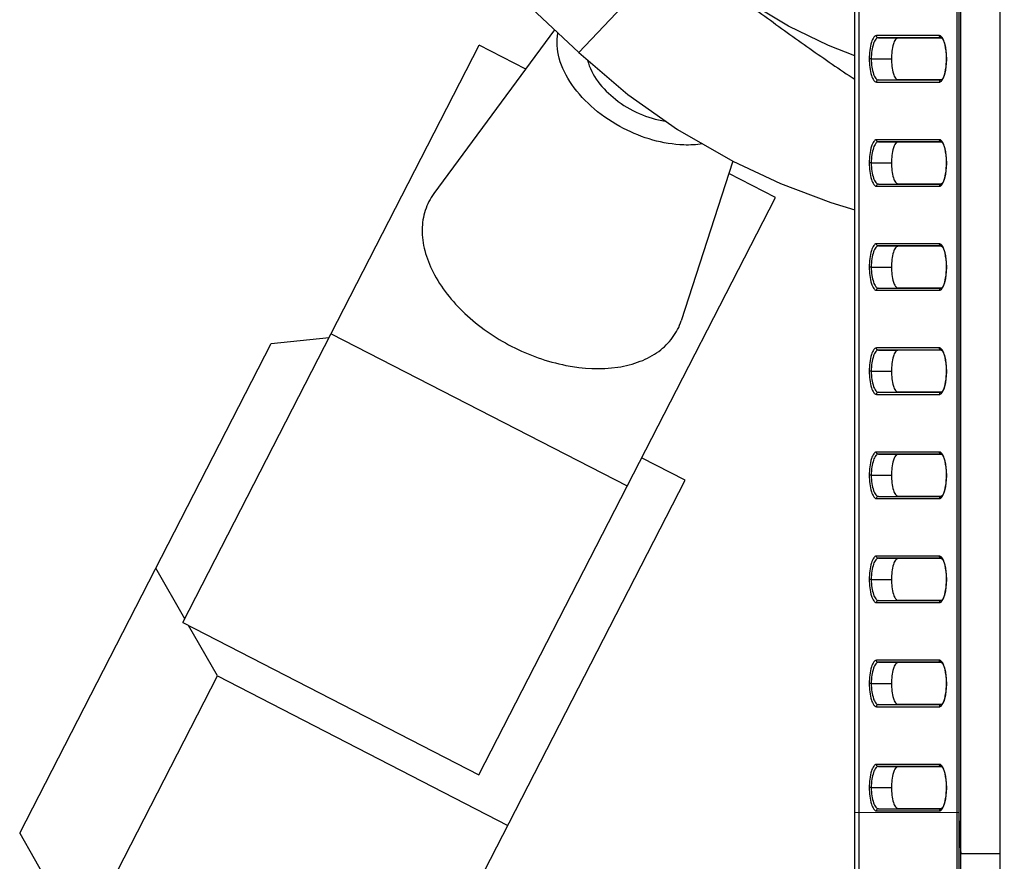
# Model space of a CAD drawing. Units: millimetres. Extents: x 0 to 1189, y 0 to 841.
# Drawn here: x 38 to 57, y 174 to 191 of the extents above; entities that cross this region are included whole.
import ezdxf

# ---------------------------------------------------------------- set-up
doc = ezdxf.new("R2010")
doc.units = ezdxf.units.MM
doc.header["$LTSCALE"] = 65.395
doc.layers.add('3_ALL_AXES', color=7, linetype='CONTINUOUS')
doc.layers.add('7_ALL_FEATURES', color=7, linetype='CONTINUOUS')

msp = doc.modelspace()

# ---------------------------------------------------------------- linework, layer by layer
at = {"layer": '3_ALL_AXES', "color": 7, "linetype": 'Continuous'}
msp.add_open_spline([(50.4798, 191.9412), (50.7361, 191.6995), (51.2727, 191.24), (52.1223, 190.6065), (52.982, 189.9898), (53.5618, 189.5885), (53.856, 189.3974)], degree=3, knots=[0, 0, 0, 0, 0.249811, 0.5001584, 0.7512512, 1, 1, 1, 1], dxfattribs=at)
at = {"layer": '7_ALL_FEATURES', "color": 7, "linetype": 'Continuous'}
for p, q in [((55.8561, 320.8395), (55.856, 166.2946)), ((53.9372, 165.8364), (53.9372, 313.7554)), ((55.8178, 313.2972), (55.8178, 166.2946)), ((53.8559, 166.4007), (53.8559, 313.1911)), ((55.8894, 174.5226), (55.8894, 305.0733)), ((56.6473, 174.5226), (56.6473, 305.0733)), ((49.5115, 190.9301), (48.5498, 189.9127)), ((48.0834, 190.348), (45.7638, 187.2037)), ((55.4808, 190.2374), (54.2695, 190.2374)), ((40.9364, 178.9629), (46.6356, 190.0537)), ((47.528, 189.5951), (46.6356, 190.0537)), ((55.5185, 190.1974), (54.3072, 190.1974)), ((54.3072, 190.1974), (54.6824, 190.1911)), ((55.5275, 190.1911), (54.6824, 190.1911)), ((55.5192, 190.1974), (55.5185, 190.1974)), ((54.1704, 189.7911), (54.5565, 189.7911)), ((55.6168, 189.7911), (55.6184, 189.7911)), ((54.2695, 189.3448), (55.4808, 189.3448)), ((54.3072, 189.3848), (54.6824, 189.3911)), ((54.3072, 189.3848), (55.5185, 189.3848)), ((54.6824, 189.3911), (55.5275, 189.3911)), ((55.5185, 189.3848), (55.5192, 189.3848)), ((55.4808, 188.2374), (54.2695, 188.2374)), ((55.5185, 188.1974), (54.3072, 188.1974)), ((54.3072, 188.1974), (54.6824, 188.1911)), ((55.5275, 188.1911), (54.6824, 188.1911)), ((55.5192, 188.1974), (55.5185, 188.1974)), ((51.5121, 187.823), (50.5184, 184.7604)), ((54.1704, 187.7911), (54.5565, 187.7911)), ((55.6168, 187.7911), (55.6184, 187.7911)), ((52.328, 187.1285), (51.4356, 187.5871)), ((54.3072, 187.3848), (54.6824, 187.3911)), ((54.3072, 187.3848), (55.5185, 187.3848)), ((54.6824, 187.3911), (55.5275, 187.3911)), ((55.5185, 187.3848), (55.5192, 187.3848)), ((54.2695, 187.3448), (55.4808, 187.3448)), ((46.6288, 176.0378), (52.328, 187.1285)), ((55.4808, 186.2374), (54.2695, 186.2374)), ((55.5185, 186.1974), (54.3072, 186.1974)), ((54.3072, 186.1974), (54.6824, 186.1911)), ((55.5275, 186.1911), (54.6824, 186.1911)), ((55.5192, 186.1974), (55.5185, 186.1974)), ((54.1704, 185.7911), (54.5565, 185.7911)), ((55.6168, 185.7911), (55.6184, 185.7911)), ((54.2695, 185.3448), (55.4808, 185.3448)), ((54.3072, 185.3848), (54.6824, 185.3911)), ((54.3072, 185.3848), (55.5185, 185.3848)), ((54.6824, 185.3911), (55.5275, 185.3911)), ((55.5185, 185.3848), (55.5192, 185.3848)), ((42.6343, 184.3239), (43.7493, 184.437)), ((43.787, 184.5103), (49.4794, 181.5851)), ((37.8006, 174.9173), (42.6343, 184.3239)), ((55.4808, 184.2374), (54.2695, 184.2374)), ((55.5185, 184.1974), (54.3072, 184.1974)), ((54.3072, 184.1974), (54.6824, 184.1911)), ((55.5275, 184.1911), (54.6824, 184.1911)), ((55.5192, 184.1974), (55.5185, 184.1974)), ((54.1704, 183.7911), (54.5565, 183.7911)), ((55.6168, 183.7911), (55.6184, 183.7911)), ((54.2695, 183.3448), (55.4808, 183.3448)), ((54.3072, 183.3848), (54.6824, 183.3911)), ((54.3072, 183.3848), (55.5185, 183.3848)), ((54.6824, 183.3911), (55.5275, 183.3911)), ((55.5185, 183.3848), (55.5192, 183.3848)), ((50.5923, 181.6943), (49.7563, 182.1239)), ((55.4808, 182.2374), (54.2695, 182.2374)), ((55.5185, 182.1974), (54.3072, 182.1974)), ((54.3072, 182.1974), (54.6824, 182.1911)), ((55.5275, 182.1911), (54.6824, 182.1911)), ((55.5192, 182.1974), (55.5185, 182.1974)), ((54.1704, 181.7911), (54.5565, 181.7911)), ((55.6168, 181.7911), (55.6184, 181.7911)), ((44.5717, 169.978), (50.5923, 181.6943)), ((54.2695, 181.3448), (55.4808, 181.3448)), ((54.3072, 181.3848), (54.6824, 181.3911)), ((54.3072, 181.3848), (55.5185, 181.3848)), ((54.6824, 181.3911), (55.5275, 181.3911)), ((55.5185, 181.3848), (55.5192, 181.3848)), ((55.4808, 180.2374), (54.2695, 180.2374)), ((55.5185, 180.1974), (54.3072, 180.1974)), ((54.3072, 180.1974), (54.6824, 180.1911)), ((55.5275, 180.1911), (54.6824, 180.1911)), ((55.5192, 180.1974), (55.5185, 180.1974)), ((40.972, 179.0322), (40.4148, 180.0046)), ((54.1704, 179.7911), (54.5565, 179.7911)), ((55.6168, 179.7911), (55.6184, 179.7911)), ((54.2695, 179.3448), (55.4808, 179.3448)), ((54.3072, 179.3848), (54.6824, 179.3911)), ((54.3072, 179.3848), (55.5185, 179.3848)), ((54.6824, 179.3911), (55.5275, 179.3911)), ((55.5185, 179.3848), (55.5192, 179.3848)), ((40.9364, 178.9629), (46.6288, 176.0378)), ((41.6002, 177.9356), (41.0431, 178.9081)), ((55.4808, 178.2374), (54.2695, 178.2374)), ((55.5185, 178.1974), (54.3072, 178.1974)), ((54.3072, 178.1974), (54.6824, 178.1911)), ((55.5275, 178.1911), (54.6824, 178.1911)), ((55.5192, 178.1974), (55.5185, 178.1974)), ((38.986, 172.8483), (41.6002, 177.9356)), ((41.6002, 177.9356), (47.1859, 175.0653)), ((54.1704, 177.7911), (54.5565, 177.7911)), ((55.6168, 177.7911), (55.6184, 177.7911)), ((54.3072, 177.3848), (54.6824, 177.3911)), ((54.3072, 177.3848), (55.5185, 177.3848)), ((54.6824, 177.3911), (55.5275, 177.3911)), ((55.5185, 177.3848), (55.5192, 177.3848)), ((54.2695, 177.3448), (55.4808, 177.3448)), ((55.4808, 176.2374), (54.2695, 176.2374)), ((55.5185, 176.1974), (54.3072, 176.1974)), ((54.3072, 176.1974), (54.6824, 176.1911)), ((55.5275, 176.1911), (54.6824, 176.1911)), ((55.5192, 176.1974), (55.5185, 176.1974)), ((54.1704, 175.7911), (54.5565, 175.7911)), ((55.6168, 175.7911), (55.6184, 175.7911)), ((53.8559, 175.3165), (55.856, 175.3128)), ((54.2695, 175.3448), (55.4808, 175.3448)), ((54.3072, 175.3848), (54.6824, 175.3911)), ((54.3072, 175.3848), (55.5185, 175.3848)), ((54.6824, 175.3911), (55.5275, 175.3911)), ((55.5185, 175.3848), (55.5192, 175.3848)), ((37.8006, 174.9173), (38.986, 172.8483)), ((55.8894, 174.5226), (56.6473, 174.5226))]:
    msp.add_line(p, q, dxfattribs=at)
for points in [[(42.7805, 198.6185), (43.186, 197.3513), (43.7136, 196.102), (44.3282, 194.9351), (45.0148, 193.849), (45.7705, 192.8234), (46.6044, 191.8349), (47.543, 190.8523), (48.55, 189.9126)], [(53.8559, 189.8464), (53.35, 190.0474), (52.5825, 190.4217), (51.9081, 190.8207), (51.1605, 191.3541), (50.4798, 191.9412)], [(55.5192, 190.1974), (55.5236, 190.1952), (55.5376, 190.1804), (55.5541, 190.1523), (55.5699, 190.1136), (55.5843, 190.0648), (55.5968, 190.0067), (55.6067, 189.9411), (55.6134, 189.8702), (55.6168, 189.7911)], [(48.5501, 189.9124), (49.4906, 189.1056), (50.4449, 188.4326), (51.5067, 187.8254), (52.4278, 187.3965), (53.3913, 187.0307), (53.8559, 186.8871)], [(55.6168, 189.7911), (55.6166, 189.7804), (55.6131, 189.7076), (55.6062, 189.6375), (55.5963, 189.5727), (55.5838, 189.5153), (55.5694, 189.4672), (55.5537, 189.4291), (55.5374, 189.4015), (55.5235, 189.387), (55.5192, 189.3848)], [(55.5192, 188.1974), (55.5236, 188.1952), (55.5376, 188.1804), (55.5541, 188.1523), (55.5699, 188.1136), (55.5843, 188.0648), (55.5968, 188.0067), (55.6067, 187.9411), (55.6134, 187.8702), (55.6168, 187.7911)], [(55.6168, 187.7911), (55.6166, 187.7804), (55.6131, 187.7076), (55.6062, 187.6375), (55.5963, 187.5727), (55.5838, 187.5153), (55.5694, 187.4672), (55.5537, 187.4291), (55.5374, 187.4015), (55.5235, 187.387), (55.5192, 187.3848)], [(55.5192, 186.1974), (55.5236, 186.1952), (55.5376, 186.1804), (55.5541, 186.1523), (55.5699, 186.1136), (55.5843, 186.0648), (55.5968, 186.0067), (55.6067, 185.9411), (55.6134, 185.8702), (55.6168, 185.7911)], [(55.6168, 185.7911), (55.6166, 185.7804), (55.6131, 185.7076), (55.6062, 185.6375), (55.5963, 185.5727), (55.5838, 185.5153), (55.5694, 185.4672), (55.5537, 185.4291), (55.5374, 185.4015), (55.5235, 185.387), (55.5192, 185.3848)], [(55.5192, 184.1974), (55.5236, 184.1952), (55.5376, 184.1804), (55.5541, 184.1523), (55.5699, 184.1136), (55.5843, 184.0648), (55.5968, 184.0067), (55.6067, 183.9411), (55.6134, 183.8702), (55.6168, 183.7911)], [(55.6168, 183.7911), (55.6166, 183.7804), (55.6131, 183.7076), (55.6062, 183.6375), (55.5963, 183.5727), (55.5838, 183.5153), (55.5694, 183.4672), (55.5537, 183.4291), (55.5374, 183.4015), (55.5235, 183.387), (55.5192, 183.3848)], [(55.5192, 182.1974), (55.5236, 182.1952), (55.5376, 182.1804), (55.5541, 182.1523), (55.5699, 182.1136), (55.5843, 182.0648), (55.5968, 182.0067), (55.6067, 181.9411), (55.6134, 181.8702), (55.6168, 181.7911)], [(55.6168, 181.7911), (55.6166, 181.7804), (55.6131, 181.7076), (55.6062, 181.6375), (55.5963, 181.5727), (55.5838, 181.5153), (55.5694, 181.4672), (55.5537, 181.4291), (55.5374, 181.4015), (55.5235, 181.387), (55.5192, 181.3848)], [(55.5192, 180.1974), (55.5236, 180.1952), (55.5376, 180.1804), (55.5541, 180.1523), (55.5699, 180.1136), (55.5843, 180.0648), (55.5968, 180.0067), (55.6067, 179.9411), (55.6134, 179.8702), (55.6168, 179.7911)], [(55.6168, 179.7911), (55.6166, 179.7804), (55.6131, 179.7076), (55.6062, 179.6375), (55.5963, 179.5727), (55.5838, 179.5153), (55.5694, 179.4672), (55.5537, 179.4291), (55.5374, 179.4015), (55.5235, 179.387), (55.5192, 179.3848)], [(55.5192, 178.1974), (55.5236, 178.1952), (55.5376, 178.1804), (55.5541, 178.1523), (55.5699, 178.1136), (55.5843, 178.0648), (55.5968, 178.0067), (55.6067, 177.9411), (55.6134, 177.8702), (55.6168, 177.7911)], [(55.6168, 177.7911), (55.6166, 177.7804), (55.6131, 177.7076), (55.6062, 177.6375), (55.5963, 177.5727), (55.5838, 177.5153), (55.5694, 177.4672), (55.5537, 177.4291), (55.5374, 177.4015), (55.5235, 177.387), (55.5192, 177.3848)], [(55.5192, 176.1974), (55.5236, 176.1952), (55.5376, 176.1804), (55.5541, 176.1523), (55.5699, 176.1136), (55.5843, 176.0648), (55.5968, 176.0067), (55.6067, 175.9411), (55.6134, 175.8702), (55.6168, 175.7911)], [(55.6168, 175.7911), (55.6166, 175.7804), (55.6131, 175.7076), (55.6062, 175.6375), (55.5963, 175.5727), (55.5838, 175.5153), (55.5694, 175.4672), (55.5537, 175.4291), (55.5374, 175.4015), (55.5235, 175.387), (55.5192, 175.3848)]]:
    msp.add_lwpolyline(points, dxfattribs=at)
for points, knots in [([(49.4108, 188.453), (49.2091, 188.5567), (48.8391, 188.8007), (48.4063, 189.2614), (48.146, 189.7672), (48.1155, 190.1278), (48.1451, 190.286)], [0, 0, 0, 0, 0.2884111, 0.5579345, 0.7954085, 1, 1, 1, 1]), ([(54.2695, 190.2374), (54.2495, 190.2374), (54.2027, 190.1946), (54.1496, 190.0439), (54.1333, 189.8987), (54.1318, 189.7911)], [0, 0, 0, 0, 0.1230608, 0.3360489, 1, 1, 1, 1]), ([(54.3072, 190.1974), (54.2974, 190.1976), (54.2771, 190.2067), (54.2695, 190.2273), (54.2695, 190.2374)], [0, 0, 0, 0, 0.4927393, 1, 1, 1, 1]), ([(55.5185, 190.1974), (55.5088, 190.1976), (55.4885, 190.2067), (55.4808, 190.2273), (55.4808, 190.2374)], [0, 0, 0, 0, 0.4927393, 1, 1, 1, 1]), ([(55.5359, 190.1977), (55.5333, 190.2017), (55.5238, 190.2149), (55.5116, 190.2268), (55.5013, 190.2321)], [0, 0, 0, 0, 0.2908176, 1, 1, 1, 1]), ([(54.3072, 190.1974), (54.2879, 190.1974), (54.2421, 190.1607), (54.2071, 190.0716), (54.1781, 189.9434), (54.1712, 189.8447), (54.1704, 189.7911)], [0, 0, 0, 0, 0.1286616, 0.3412326, 0.6420652, 1, 1, 1, 1]), ([(54.6824, 190.1911), (54.6644, 190.1911), (54.6222, 190.1532), (54.5736, 190.0179), (54.5585, 189.8878), (54.5565, 189.7911)], [0, 0, 0, 0, 0.1234121, 0.3358363, 1, 1, 1, 1]), ([(55.5718, 190.1193), (55.5692, 190.1271), (55.5595, 190.1542), (55.5473, 190.1806), (55.5359, 190.1977)], [0, 0, 0, 0, 0.2852624, 1, 1, 1, 1]), ([(55.6184, 189.7911), (55.6179, 189.8221), (55.6126, 189.9325), (55.5968, 190.0437), (55.5718, 190.1193)], [0, 0, 0, 0, 0.2802485, 1, 1, 1, 1]), ([(48.7165, 189.7661), (48.791, 189.4673), (49.2438, 188.9197), (49.867, 188.6475), (50.2117, 188.5956)], [0, 0, 0, 0, 0.4689754, 1, 1, 1, 1]), ([(54.1704, 189.7918), (54.1661, 189.7918), (54.1533, 189.7903), (54.1404, 189.7911), (54.1318, 189.7911)], [0, 0, 0, 0, 0.3290357, 1, 1, 1, 1]), ([(54.1318, 189.7911), (54.1333, 189.6834), (54.1496, 189.5383), (54.2027, 189.3875), (54.2495, 189.3448), (54.2695, 189.3448)], [0, 0, 0, 0, 0.6639602, 0.8769412, 1, 1, 1, 1]), ([(54.1704, 189.7911), (54.1712, 189.7375), (54.1781, 189.6388), (54.2071, 189.5106), (54.2421, 189.4215), (54.2879, 189.3848), (54.3072, 189.3848)], [0, 0, 0, 0, 0.3579432, 0.6587749, 0.8713397, 1, 1, 1, 1]), ([(54.5565, 189.7911), (54.5585, 189.6944), (54.5736, 189.5642), (54.6222, 189.429), (54.6644, 189.3911), (54.6824, 189.3911)], [0, 0, 0, 0, 0.6641637, 0.8765879, 1, 1, 1, 1]), ([(55.5576, 189.4254), (55.5792, 189.4752), (55.6072, 189.5976), (55.6172, 189.7214), (55.6184, 189.7911)], [0, 0, 0, 0, 0.4380032, 1, 1, 1, 1]), ([(54.3072, 189.3848), (54.2974, 189.3846), (54.2771, 189.3755), (54.2695, 189.3548), (54.2695, 189.3448)], [0, 0, 0, 0, 0.4927393, 1, 1, 1, 1]), ([(55.5185, 189.3848), (55.5088, 189.3846), (55.4885, 189.3755), (55.4808, 189.3548), (55.4808, 189.3448)], [0, 0, 0, 0, 0.4927393, 1, 1, 1, 1]), ([(55.4808, 189.3448), (55.4856, 189.3448), (55.5089, 189.3493), (55.5256, 189.369), (55.5358, 189.3842)], [0, 0, 0, 0, 0.2061391, 1, 1, 1, 1]), ([(50.9236, 188.155), (50.8052, 188.1375), (50.2847, 188.1146), (49.7657, 188.2706), (49.4108, 188.453)], [0, 0, 0, 0, 0.2306513, 1, 1, 1, 1]), ([(54.2695, 188.2374), (54.2495, 188.2374), (54.2027, 188.1946), (54.1496, 188.0439), (54.1333, 187.8987), (54.1318, 187.7911)], [0, 0, 0, 0, 0.1230608, 0.3360489, 1, 1, 1, 1]), ([(54.3072, 188.1974), (54.2879, 188.1974), (54.2421, 188.1607), (54.2071, 188.0716), (54.1781, 187.9434), (54.1712, 187.8447), (54.1704, 187.7911)], [0, 0, 0, 0, 0.1286616, 0.3412326, 0.6420652, 1, 1, 1, 1]), ([(54.3072, 188.1974), (54.2974, 188.1976), (54.2771, 188.2067), (54.2695, 188.2273), (54.2695, 188.2374)], [0, 0, 0, 0, 0.4927393, 1, 1, 1, 1]), ([(54.6824, 188.1911), (54.6644, 188.1911), (54.6222, 188.1532), (54.5736, 188.0179), (54.5585, 187.8878), (54.5565, 187.7911)], [0, 0, 0, 0, 0.1234121, 0.3358363, 1, 1, 1, 1]), ([(55.5185, 188.1974), (55.5088, 188.1976), (55.4885, 188.2067), (55.4808, 188.2273), (55.4808, 188.2374)], [0, 0, 0, 0, 0.4927393, 1, 1, 1, 1]), ([(55.5359, 188.1977), (55.5333, 188.2017), (55.5238, 188.2149), (55.5116, 188.2268), (55.5013, 188.2321)], [0, 0, 0, 0, 0.2908176, 1, 1, 1, 1]), ([(55.5718, 188.1193), (55.5692, 188.1271), (55.5595, 188.1542), (55.5473, 188.1806), (55.5359, 188.1977)], [0, 0, 0, 0, 0.2852624, 1, 1, 1, 1]), ([(55.6184, 187.7911), (55.6179, 187.8221), (55.6126, 187.9325), (55.5968, 188.0437), (55.5718, 188.1193)], [0, 0, 0, 0, 0.2802485, 1, 1, 1, 1]), ([(54.1704, 187.7918), (54.1661, 187.7918), (54.1533, 187.7903), (54.1404, 187.7911), (54.1318, 187.7911)], [0, 0, 0, 0, 0.3290357, 1, 1, 1, 1]), ([(54.1318, 187.7911), (54.1333, 187.6834), (54.1496, 187.5383), (54.2027, 187.3875), (54.2495, 187.3448), (54.2695, 187.3448)], [0, 0, 0, 0, 0.6639602, 0.8769412, 1, 1, 1, 1]), ([(54.1704, 187.7911), (54.1712, 187.7375), (54.1781, 187.6388), (54.2071, 187.5106), (54.2421, 187.4215), (54.2879, 187.3848), (54.3072, 187.3848)], [0, 0, 0, 0, 0.3579432, 0.6587749, 0.8713397, 1, 1, 1, 1]), ([(54.5565, 187.7911), (54.5585, 187.6944), (54.5736, 187.5642), (54.6222, 187.429), (54.6644, 187.3911), (54.6824, 187.3911)], [0, 0, 0, 0, 0.6641637, 0.8765879, 1, 1, 1, 1]), ([(55.5576, 187.4254), (55.5792, 187.4752), (55.6072, 187.5976), (55.6172, 187.7214), (55.6184, 187.7911)], [0, 0, 0, 0, 0.4380032, 1, 1, 1, 1]), ([(54.3072, 187.3848), (54.2974, 187.3846), (54.2771, 187.3755), (54.2695, 187.3548), (54.2695, 187.3448)], [0, 0, 0, 0, 0.4927393, 1, 1, 1, 1]), ([(55.5185, 187.3848), (55.5088, 187.3846), (55.4885, 187.3755), (55.4808, 187.3548), (55.4808, 187.3448)], [0, 0, 0, 0, 0.4927393, 1, 1, 1, 1]), ([(55.4808, 187.3448), (55.4856, 187.3448), (55.5089, 187.3493), (55.5256, 187.369), (55.5358, 187.3842)], [0, 0, 0, 0, 0.2061391, 1, 1, 1, 1]), ([(45.7638, 187.2037), (45.6916, 187.1058), (45.5763, 186.8818), (45.5187, 186.4988), (45.5753, 186.0904), (45.804, 185.5139), (46.3483, 184.8391), (46.9328, 184.4356), (47.26, 184.2675)], [0, 0, 0, 0, 0.0988476, 0.200579, 0.3100667, 0.4300773, 0.7009636, 1, 1, 1, 1]), ([(54.2695, 186.2374), (54.2495, 186.2374), (54.2027, 186.1946), (54.1496, 186.0439), (54.1333, 185.8987), (54.1318, 185.7911)], [0, 0, 0, 0, 0.1230608, 0.3360489, 1, 1, 1, 1]), ([(54.3072, 186.1974), (54.2879, 186.1974), (54.2421, 186.1607), (54.2071, 186.0716), (54.1781, 185.9434), (54.1712, 185.8447), (54.1704, 185.7911)], [0, 0, 0, 0, 0.1286616, 0.3412326, 0.6420652, 1, 1, 1, 1]), ([(54.3072, 186.1974), (54.2974, 186.1976), (54.2771, 186.2067), (54.2695, 186.2273), (54.2695, 186.2374)], [0, 0, 0, 0, 0.4927393, 1, 1, 1, 1]), ([(54.6824, 186.1911), (54.6644, 186.1911), (54.6222, 186.1532), (54.5736, 186.0179), (54.5585, 185.8878), (54.5565, 185.7911)], [0, 0, 0, 0, 0.1234121, 0.3358363, 1, 1, 1, 1]), ([(55.5185, 186.1974), (55.5088, 186.1976), (55.4885, 186.2067), (55.4808, 186.2273), (55.4808, 186.2374)], [0, 0, 0, 0, 0.4927393, 1, 1, 1, 1]), ([(55.5359, 186.1977), (55.5333, 186.2017), (55.5238, 186.2149), (55.5116, 186.2268), (55.5013, 186.2321)], [0, 0, 0, 0, 0.2908176, 1, 1, 1, 1]), ([(55.5718, 186.1193), (55.5692, 186.1271), (55.5595, 186.1542), (55.5473, 186.1806), (55.5359, 186.1977)], [0, 0, 0, 0, 0.2852624, 1, 1, 1, 1]), ([(55.6184, 185.7911), (55.6179, 185.8221), (55.6126, 185.9325), (55.5968, 186.0437), (55.5718, 186.1193)], [0, 0, 0, 0, 0.2802485, 1, 1, 1, 1]), ([(54.1704, 185.7918), (54.1661, 185.7918), (54.1533, 185.7903), (54.1404, 185.7911), (54.1318, 185.7911)], [0, 0, 0, 0, 0.3290357, 1, 1, 1, 1]), ([(54.1318, 185.7911), (54.1333, 185.6834), (54.1496, 185.5383), (54.2027, 185.3875), (54.2495, 185.3448), (54.2695, 185.3448)], [0, 0, 0, 0, 0.6639602, 0.8769412, 1, 1, 1, 1]), ([(54.1704, 185.7911), (54.1712, 185.7375), (54.1781, 185.6388), (54.2071, 185.5106), (54.2421, 185.4215), (54.2879, 185.3848), (54.3072, 185.3848)], [0, 0, 0, 0, 0.3579432, 0.6587749, 0.8713397, 1, 1, 1, 1]), ([(54.5565, 185.7911), (54.5585, 185.6944), (54.5736, 185.5642), (54.6222, 185.429), (54.6644, 185.3911), (54.6824, 185.3911)], [0, 0, 0, 0, 0.6641637, 0.8765879, 1, 1, 1, 1]), ([(55.5576, 185.4254), (55.5792, 185.4752), (55.6072, 185.5976), (55.6172, 185.7214), (55.6184, 185.7911)], [0, 0, 0, 0, 0.4380032, 1, 1, 1, 1]), ([(54.3072, 185.3848), (54.2974, 185.3846), (54.2771, 185.3755), (54.2695, 185.3548), (54.2695, 185.3448)], [0, 0, 0, 0, 0.4927393, 1, 1, 1, 1]), ([(55.5185, 185.3848), (55.5088, 185.3846), (55.4885, 185.3755), (55.4808, 185.3548), (55.4808, 185.3448)], [0, 0, 0, 0, 0.4927393, 1, 1, 1, 1]), ([(55.4808, 185.3448), (55.4856, 185.3448), (55.5089, 185.3493), (55.5256, 185.369), (55.5358, 185.3842)], [0, 0, 0, 0, 0.2061391, 1, 1, 1, 1]), ([(47.26, 184.2675), (47.5872, 184.0994), (48.2556, 183.859), (49.121, 183.8093), (49.7229, 183.9591), (50.088, 184.1508), (50.3658, 184.4206), (50.4808, 184.6448), (50.5183, 184.7604)], [0, 0, 0, 0, 0.2990325, 0.5699198, 0.6899319, 0.7994209, 0.9011527, 1, 1, 1, 1]), ([(54.2695, 184.2374), (54.2495, 184.2374), (54.2027, 184.1946), (54.1496, 184.0439), (54.1333, 183.8987), (54.1318, 183.7911)], [0, 0, 0, 0, 0.1230608, 0.3360489, 1, 1, 1, 1]), ([(54.3072, 184.1974), (54.2879, 184.1974), (54.2421, 184.1607), (54.2071, 184.0716), (54.1781, 183.9434), (54.1712, 183.8447), (54.1704, 183.7911)], [0, 0, 0, 0, 0.1286616, 0.3412326, 0.6420652, 1, 1, 1, 1]), ([(54.3072, 184.1974), (54.2974, 184.1976), (54.2771, 184.2067), (54.2695, 184.2273), (54.2695, 184.2374)], [0, 0, 0, 0, 0.4927393, 1, 1, 1, 1]), ([(54.6824, 184.1911), (54.6644, 184.1911), (54.6222, 184.1532), (54.5736, 184.0179), (54.5585, 183.8878), (54.5565, 183.7911)], [0, 0, 0, 0, 0.1234121, 0.3358363, 1, 1, 1, 1]), ([(55.5185, 184.1974), (55.5088, 184.1976), (55.4885, 184.2067), (55.4808, 184.2273), (55.4808, 184.2374)], [0, 0, 0, 0, 0.4927393, 1, 1, 1, 1]), ([(55.5359, 184.1977), (55.5333, 184.2017), (55.5238, 184.2149), (55.5116, 184.2268), (55.5013, 184.2321)], [0, 0, 0, 0, 0.2908176, 1, 1, 1, 1]), ([(55.5718, 184.1193), (55.5692, 184.1271), (55.5595, 184.1542), (55.5473, 184.1806), (55.5359, 184.1977)], [0, 0, 0, 0, 0.2852624, 1, 1, 1, 1]), ([(55.6184, 183.7911), (55.6179, 183.8221), (55.6126, 183.9325), (55.5968, 184.0437), (55.5718, 184.1193)], [0, 0, 0, 0, 0.2802485, 1, 1, 1, 1]), ([(54.1704, 183.7918), (54.1661, 183.7918), (54.1533, 183.7903), (54.1404, 183.7911), (54.1318, 183.7911)], [0, 0, 0, 0, 0.3290357, 1, 1, 1, 1]), ([(54.1318, 183.7911), (54.1333, 183.6834), (54.1496, 183.5383), (54.2027, 183.3875), (54.2495, 183.3448), (54.2695, 183.3448)], [0, 0, 0, 0, 0.6639602, 0.8769412, 1, 1, 1, 1]), ([(54.1704, 183.7911), (54.1712, 183.7375), (54.1781, 183.6388), (54.2071, 183.5106), (54.2421, 183.4215), (54.2879, 183.3848), (54.3072, 183.3848)], [0, 0, 0, 0, 0.3579432, 0.6587749, 0.8713397, 1, 1, 1, 1]), ([(54.5565, 183.7911), (54.5585, 183.6944), (54.5736, 183.5642), (54.6222, 183.429), (54.6644, 183.3911), (54.6824, 183.3911)], [0, 0, 0, 0, 0.6641637, 0.8765879, 1, 1, 1, 1]), ([(55.5576, 183.4254), (55.5792, 183.4752), (55.6072, 183.5976), (55.6172, 183.7214), (55.6184, 183.7911)], [0, 0, 0, 0, 0.4380032, 1, 1, 1, 1]), ([(54.3072, 183.3848), (54.2974, 183.3846), (54.2771, 183.3755), (54.2695, 183.3548), (54.2695, 183.3448)], [0, 0, 0, 0, 0.4927393, 1, 1, 1, 1]), ([(55.5185, 183.3848), (55.5088, 183.3846), (55.4885, 183.3755), (55.4808, 183.3548), (55.4808, 183.3448)], [0, 0, 0, 0, 0.4927393, 1, 1, 1, 1]), ([(55.4808, 183.3448), (55.4856, 183.3448), (55.5089, 183.3493), (55.5256, 183.369), (55.5358, 183.3842)], [0, 0, 0, 0, 0.2061391, 1, 1, 1, 1]), ([(54.2695, 182.2374), (54.2495, 182.2374), (54.2027, 182.1946), (54.1496, 182.0439), (54.1333, 181.8987), (54.1318, 181.7911)], [0, 0, 0, 0, 0.1230608, 0.3360489, 1, 1, 1, 1]), ([(54.3072, 182.1974), (54.2879, 182.1974), (54.2421, 182.1607), (54.2071, 182.0716), (54.1781, 181.9434), (54.1712, 181.8447), (54.1704, 181.7911)], [0, 0, 0, 0, 0.1286616, 0.3412326, 0.6420652, 1, 1, 1, 1]), ([(54.3072, 182.1974), (54.2974, 182.1976), (54.2771, 182.2067), (54.2695, 182.2273), (54.2695, 182.2374)], [0, 0, 0, 0, 0.4927393, 1, 1, 1, 1]), ([(54.6824, 182.1911), (54.6644, 182.1911), (54.6222, 182.1532), (54.5736, 182.0179), (54.5585, 181.8878), (54.5565, 181.7911)], [0, 0, 0, 0, 0.1234121, 0.3358363, 1, 1, 1, 1]), ([(55.5185, 182.1974), (55.5088, 182.1976), (55.4885, 182.2067), (55.4808, 182.2273), (55.4808, 182.2374)], [0, 0, 0, 0, 0.4927393, 1, 1, 1, 1]), ([(55.5359, 182.1977), (55.5333, 182.2017), (55.5238, 182.2149), (55.5116, 182.2268), (55.5013, 182.2321)], [0, 0, 0, 0, 0.2908176, 1, 1, 1, 1]), ([(55.5718, 182.1193), (55.5692, 182.1271), (55.5595, 182.1542), (55.5473, 182.1806), (55.5359, 182.1977)], [0, 0, 0, 0, 0.2852624, 1, 1, 1, 1]), ([(55.6184, 181.7911), (55.6179, 181.8221), (55.6126, 181.9325), (55.5968, 182.0437), (55.5718, 182.1193)], [0, 0, 0, 0, 0.2802485, 1, 1, 1, 1]), ([(54.1704, 181.7918), (54.1661, 181.7918), (54.1533, 181.7903), (54.1404, 181.7911), (54.1318, 181.7911)], [0, 0, 0, 0, 0.3290357, 1, 1, 1, 1]), ([(54.1318, 181.7911), (54.1333, 181.6834), (54.1496, 181.5383), (54.2027, 181.3875), (54.2495, 181.3448), (54.2695, 181.3448)], [0, 0, 0, 0, 0.6639602, 0.8769412, 1, 1, 1, 1]), ([(54.1704, 181.7911), (54.1712, 181.7375), (54.1781, 181.6388), (54.2071, 181.5106), (54.2421, 181.4215), (54.2879, 181.3848), (54.3072, 181.3848)], [0, 0, 0, 0, 0.3579432, 0.6587749, 0.8713397, 1, 1, 1, 1]), ([(54.5565, 181.7911), (54.5585, 181.6944), (54.5736, 181.5642), (54.6222, 181.429), (54.6644, 181.3911), (54.6824, 181.3911)], [0, 0, 0, 0, 0.6641637, 0.8765879, 1, 1, 1, 1]), ([(55.5576, 181.4254), (55.5792, 181.4752), (55.6072, 181.5976), (55.6172, 181.7214), (55.6184, 181.7911)], [0, 0, 0, 0, 0.4380032, 1, 1, 1, 1]), ([(54.3072, 181.3848), (54.2974, 181.3846), (54.2771, 181.3755), (54.2695, 181.3548), (54.2695, 181.3448)], [0, 0, 0, 0, 0.4927393, 1, 1, 1, 1]), ([(55.5185, 181.3848), (55.5088, 181.3846), (55.4885, 181.3755), (55.4808, 181.3548), (55.4808, 181.3448)], [0, 0, 0, 0, 0.4927393, 1, 1, 1, 1]), ([(55.4808, 181.3448), (55.4856, 181.3448), (55.5089, 181.3493), (55.5256, 181.369), (55.5358, 181.3842)], [0, 0, 0, 0, 0.2061391, 1, 1, 1, 1]), ([(54.2695, 180.2374), (54.2495, 180.2374), (54.2027, 180.1946), (54.1496, 180.0439), (54.1333, 179.8987), (54.1318, 179.7911)], [0, 0, 0, 0, 0.1230608, 0.3360489, 1, 1, 1, 1]), ([(54.3072, 180.1974), (54.2879, 180.1974), (54.2421, 180.1607), (54.2071, 180.0716), (54.1781, 179.9434), (54.1712, 179.8447), (54.1704, 179.7911)], [0, 0, 0, 0, 0.1286616, 0.3412326, 0.6420652, 1, 1, 1, 1]), ([(54.3072, 180.1974), (54.2974, 180.1976), (54.2771, 180.2067), (54.2695, 180.2273), (54.2695, 180.2374)], [0, 0, 0, 0, 0.4927393, 1, 1, 1, 1]), ([(54.6824, 180.1911), (54.6644, 180.1911), (54.6222, 180.1532), (54.5736, 180.0179), (54.5585, 179.8878), (54.5565, 179.7911)], [0, 0, 0, 0, 0.1234121, 0.3358363, 1, 1, 1, 1]), ([(55.5185, 180.1974), (55.5088, 180.1976), (55.4885, 180.2067), (55.4808, 180.2273), (55.4808, 180.2374)], [0, 0, 0, 0, 0.4927393, 1, 1, 1, 1]), ([(55.5359, 180.1977), (55.5333, 180.2017), (55.5238, 180.2149), (55.5116, 180.2268), (55.5013, 180.2321)], [0, 0, 0, 0, 0.2908176, 1, 1, 1, 1]), ([(55.5718, 180.1193), (55.5692, 180.1271), (55.5595, 180.1542), (55.5473, 180.1806), (55.5359, 180.1977)], [0, 0, 0, 0, 0.2852624, 1, 1, 1, 1]), ([(55.6184, 179.7911), (55.6179, 179.8221), (55.6126, 179.9325), (55.5968, 180.0437), (55.5718, 180.1193)], [0, 0, 0, 0, 0.2802485, 1, 1, 1, 1]), ([(54.1704, 179.7918), (54.1661, 179.7918), (54.1533, 179.7903), (54.1404, 179.7911), (54.1318, 179.7911)], [0, 0, 0, 0, 0.3290357, 1, 1, 1, 1]), ([(54.1318, 179.7911), (54.1333, 179.6834), (54.1496, 179.5383), (54.2027, 179.3875), (54.2495, 179.3448), (54.2695, 179.3448)], [0, 0, 0, 0, 0.6639602, 0.8769412, 1, 1, 1, 1]), ([(54.1704, 179.7911), (54.1712, 179.7375), (54.1781, 179.6388), (54.2071, 179.5106), (54.2421, 179.4215), (54.2879, 179.3848), (54.3072, 179.3848)], [0, 0, 0, 0, 0.3579432, 0.6587749, 0.8713397, 1, 1, 1, 1]), ([(54.5565, 179.7911), (54.5585, 179.6944), (54.5736, 179.5642), (54.6222, 179.429), (54.6644, 179.3911), (54.6824, 179.3911)], [0, 0, 0, 0, 0.6641637, 0.8765879, 1, 1, 1, 1]), ([(55.5576, 179.4254), (55.5792, 179.4752), (55.6072, 179.5976), (55.6172, 179.7214), (55.6184, 179.7911)], [0, 0, 0, 0, 0.4380032, 1, 1, 1, 1]), ([(54.3072, 179.3848), (54.2974, 179.3846), (54.2771, 179.3755), (54.2695, 179.3548), (54.2695, 179.3448)], [0, 0, 0, 0, 0.4927393, 1, 1, 1, 1]), ([(55.5185, 179.3848), (55.5088, 179.3846), (55.4885, 179.3755), (55.4808, 179.3548), (55.4808, 179.3448)], [0, 0, 0, 0, 0.4927393, 1, 1, 1, 1]), ([(55.4808, 179.3448), (55.4856, 179.3448), (55.5089, 179.3493), (55.5256, 179.369), (55.5358, 179.3842)], [0, 0, 0, 0, 0.2061391, 1, 1, 1, 1]), ([(54.2695, 178.2374), (54.2495, 178.2374), (54.2027, 178.1946), (54.1496, 178.0439), (54.1333, 177.8987), (54.1318, 177.7911)], [0, 0, 0, 0, 0.1230608, 0.3360489, 1, 1, 1, 1]), ([(54.3072, 178.1974), (54.2879, 178.1974), (54.2421, 178.1607), (54.2071, 178.0716), (54.1781, 177.9434), (54.1712, 177.8447), (54.1704, 177.7911)], [0, 0, 0, 0, 0.1286616, 0.3412326, 0.6420652, 1, 1, 1, 1]), ([(54.3072, 178.1974), (54.2974, 178.1976), (54.2771, 178.2067), (54.2695, 178.2273), (54.2695, 178.2374)], [0, 0, 0, 0, 0.4927393, 1, 1, 1, 1]), ([(54.6824, 178.1911), (54.6644, 178.1911), (54.6222, 178.1532), (54.5736, 178.0179), (54.5585, 177.8878), (54.5565, 177.7911)], [0, 0, 0, 0, 0.1234121, 0.3358363, 1, 1, 1, 1]), ([(55.5185, 178.1974), (55.5088, 178.1976), (55.4885, 178.2067), (55.4808, 178.2273), (55.4808, 178.2374)], [0, 0, 0, 0, 0.4927393, 1, 1, 1, 1]), ([(55.5359, 178.1977), (55.5333, 178.2017), (55.5238, 178.2149), (55.5116, 178.2268), (55.5013, 178.2321)], [0, 0, 0, 0, 0.2908176, 1, 1, 1, 1]), ([(55.5718, 178.1193), (55.5692, 178.1271), (55.5595, 178.1542), (55.5473, 178.1806), (55.5359, 178.1977)], [0, 0, 0, 0, 0.2852624, 1, 1, 1, 1]), ([(55.6184, 177.7911), (55.6179, 177.8221), (55.6126, 177.9325), (55.5968, 178.0437), (55.5718, 178.1193)], [0, 0, 0, 0, 0.2802485, 1, 1, 1, 1]), ([(54.1704, 177.7918), (54.1661, 177.7918), (54.1533, 177.7903), (54.1404, 177.7911), (54.1318, 177.7911)], [0, 0, 0, 0, 0.3290357, 1, 1, 1, 1]), ([(54.1318, 177.7911), (54.1333, 177.6834), (54.1496, 177.5383), (54.2027, 177.3875), (54.2495, 177.3448), (54.2695, 177.3448)], [0, 0, 0, 0, 0.6639602, 0.8769412, 1, 1, 1, 1]), ([(54.1704, 177.7911), (54.1712, 177.7375), (54.1781, 177.6388), (54.2071, 177.5106), (54.2421, 177.4215), (54.2879, 177.3848), (54.3072, 177.3848)], [0, 0, 0, 0, 0.3579432, 0.6587749, 0.8713397, 1, 1, 1, 1]), ([(54.5565, 177.7911), (54.5585, 177.6944), (54.5736, 177.5642), (54.6222, 177.429), (54.6644, 177.3911), (54.6824, 177.3911)], [0, 0, 0, 0, 0.6641637, 0.8765879, 1, 1, 1, 1]), ([(55.5576, 177.4254), (55.5792, 177.4752), (55.6072, 177.5976), (55.6172, 177.7214), (55.6184, 177.7911)], [0, 0, 0, 0, 0.4380032, 1, 1, 1, 1]), ([(54.3072, 177.3848), (54.2974, 177.3846), (54.2771, 177.3755), (54.2695, 177.3548), (54.2695, 177.3448)], [0, 0, 0, 0, 0.4927393, 1, 1, 1, 1]), ([(55.5185, 177.3848), (55.5088, 177.3846), (55.4885, 177.3755), (55.4808, 177.3548), (55.4808, 177.3448)], [0, 0, 0, 0, 0.4927393, 1, 1, 1, 1]), ([(55.4808, 177.3448), (55.4856, 177.3448), (55.5089, 177.3493), (55.5256, 177.369), (55.5358, 177.3842)], [0, 0, 0, 0, 0.2061391, 1, 1, 1, 1]), ([(54.2695, 176.2374), (54.2495, 176.2374), (54.2027, 176.1946), (54.1496, 176.0439), (54.1333, 175.8987), (54.1318, 175.7911)], [0, 0, 0, 0, 0.1230608, 0.3360489, 1, 1, 1, 1]), ([(54.3072, 176.1974), (54.2974, 176.1976), (54.2771, 176.2067), (54.2695, 176.2273), (54.2695, 176.2374)], [0, 0, 0, 0, 0.4927393, 1, 1, 1, 1]), ([(55.5185, 176.1974), (55.5088, 176.1976), (55.4885, 176.2067), (55.4808, 176.2273), (55.4808, 176.2374)], [0, 0, 0, 0, 0.4927393, 1, 1, 1, 1]), ([(55.5359, 176.1977), (55.5333, 176.2017), (55.5238, 176.2149), (55.5116, 176.2268), (55.5013, 176.2321)], [0, 0, 0, 0, 0.2908176, 1, 1, 1, 1]), ([(54.3072, 176.1974), (54.2879, 176.1974), (54.2421, 176.1607), (54.2071, 176.0716), (54.1781, 175.9434), (54.1712, 175.8447), (54.1704, 175.7911)], [0, 0, 0, 0, 0.1286616, 0.3412326, 0.6420652, 1, 1, 1, 1]), ([(54.6824, 176.1911), (54.6644, 176.1911), (54.6222, 176.1532), (54.5736, 176.0179), (54.5585, 175.8878), (54.5565, 175.7911)], [0, 0, 0, 0, 0.1234121, 0.3358363, 1, 1, 1, 1]), ([(55.5718, 176.1193), (55.5692, 176.1271), (55.5595, 176.1542), (55.5473, 176.1806), (55.5359, 176.1977)], [0, 0, 0, 0, 0.2852624, 1, 1, 1, 1]), ([(55.6184, 175.7911), (55.6179, 175.8221), (55.6126, 175.9325), (55.5968, 176.0437), (55.5718, 176.1193)], [0, 0, 0, 0, 0.2802485, 1, 1, 1, 1]), ([(54.1704, 175.7918), (54.1661, 175.7918), (54.1533, 175.7903), (54.1404, 175.7911), (54.1318, 175.7911)], [0, 0, 0, 0, 0.3290357, 1, 1, 1, 1]), ([(54.1318, 175.7911), (54.1333, 175.6834), (54.1496, 175.5383), (54.2027, 175.3875), (54.2495, 175.3448), (54.2695, 175.3448)], [0, 0, 0, 0, 0.6639602, 0.8769412, 1, 1, 1, 1]), ([(54.1704, 175.7911), (54.1712, 175.7375), (54.1781, 175.6388), (54.2071, 175.5106), (54.2421, 175.4215), (54.2879, 175.3848), (54.3072, 175.3848)], [0, 0, 0, 0, 0.3579432, 0.6587749, 0.8713397, 1, 1, 1, 1]), ([(54.5565, 175.7911), (54.5585, 175.6944), (54.5736, 175.5642), (54.6222, 175.429), (54.6644, 175.3911), (54.6824, 175.3911)], [0, 0, 0, 0, 0.6641637, 0.8765879, 1, 1, 1, 1]), ([(55.5576, 175.4254), (55.5792, 175.4752), (55.6072, 175.5976), (55.6172, 175.7214), (55.6184, 175.7911)], [0, 0, 0, 0, 0.4380032, 1, 1, 1, 1]), ([(54.3072, 175.3848), (54.2974, 175.3846), (54.2771, 175.3755), (54.2695, 175.3548), (54.2695, 175.3448)], [0, 0, 0, 0, 0.4927393, 1, 1, 1, 1]), ([(55.5185, 175.3848), (55.5088, 175.3846), (55.4885, 175.3755), (55.4808, 175.3548), (55.4808, 175.3448)], [0, 0, 0, 0, 0.4927393, 1, 1, 1, 1]), ([(55.4808, 175.3448), (55.4856, 175.3448), (55.5089, 175.3493), (55.5256, 175.369), (55.5358, 175.3842)], [0, 0, 0, 0, 0.2061391, 1, 1, 1, 1]), ([(55.856, 175.269), (55.8563, 175.2102), (55.8604, 174.9611), (55.8746, 174.7123), (55.8894, 174.5226)], [0, 0, 0, 0, 0.2361328, 1, 1, 1, 1])]:
    msp.add_open_spline(points, degree=3, knots=knots, dxfattribs=at)
for points in [[(55.5013, 190.2321), (55.4951, 190.2353), (55.4879, 190.2374), (55.4808, 190.2374)], [(55.5358, 189.3842), (55.5444, 189.3972), (55.5515, 189.4111), (55.5576, 189.4254)], [(55.5013, 188.2321), (55.4951, 188.2353), (55.4879, 188.2374), (55.4808, 188.2374)], [(55.5358, 187.3842), (55.5444, 187.3972), (55.5515, 187.4111), (55.5576, 187.4254)], [(55.5013, 186.2321), (55.4951, 186.2353), (55.4879, 186.2374), (55.4808, 186.2374)], [(55.5358, 185.3842), (55.5444, 185.3972), (55.5515, 185.4111), (55.5576, 185.4254)], [(55.5013, 184.2321), (55.4951, 184.2353), (55.4879, 184.2374), (55.4808, 184.2374)], [(55.5358, 183.3842), (55.5444, 183.3972), (55.5515, 183.4111), (55.5576, 183.4254)], [(55.5013, 182.2321), (55.4951, 182.2353), (55.4879, 182.2374), (55.4808, 182.2374)], [(55.5358, 181.3842), (55.5444, 181.3972), (55.5515, 181.4111), (55.5576, 181.4254)], [(55.5013, 180.2321), (55.4951, 180.2353), (55.4879, 180.2374), (55.4808, 180.2374)], [(55.5358, 179.3842), (55.5444, 179.3972), (55.5515, 179.4111), (55.5576, 179.4254)], [(55.5013, 178.2321), (55.4951, 178.2353), (55.4879, 178.2374), (55.4808, 178.2374)], [(55.5358, 177.3842), (55.5444, 177.3972), (55.5515, 177.4111), (55.5576, 177.4254)], [(55.5013, 176.2321), (55.4951, 176.2353), (55.4879, 176.2374), (55.4808, 176.2374)], [(55.5358, 175.3842), (55.5444, 175.3972), (55.5515, 175.4111), (55.5576, 175.4254)], [(55.9706, 164.4161), (55.907, 167.7844), (55.8895, 171.1537), (55.8894, 174.5226)], [(56.7281, 164.4311), (56.6648, 167.7945), (56.6474, 171.1587), (56.6473, 174.5226)]]:
    msp.add_open_spline(points, degree=3, dxfattribs=at)

doc.saveas('drawing.dxf')
